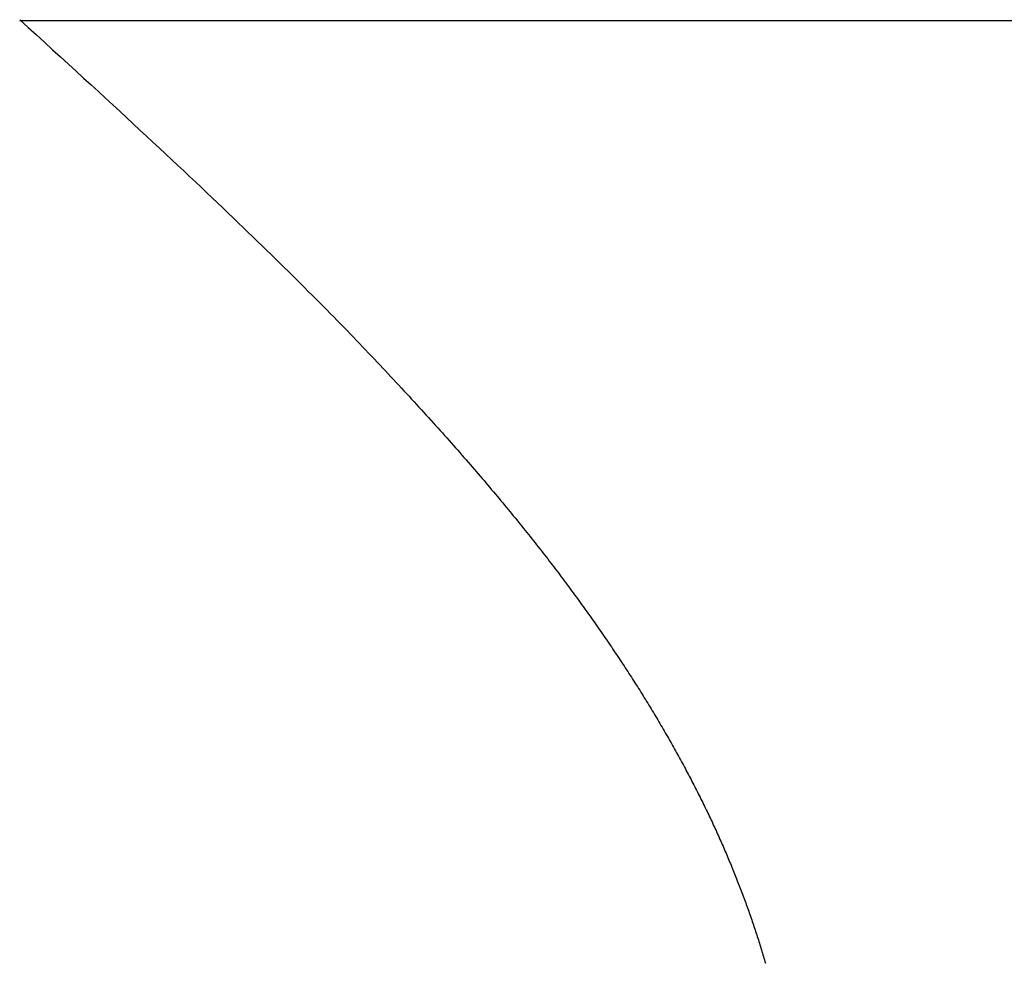
# Model space of a CAD drawing. Extents: x 0 to 60.4, y -1.2 to 81.5.
# Drawn here: x 48.1 to 48.1, y 20.3 to 20.3 of the extents above; entities that cross this region are included whole.
import ezdxf

# ---------------------------------------------------------------- set-up
doc = ezdxf.new("R2010")
doc.units = 0
doc.header["$MEASUREMENT"] = 0
doc.layers.get('0').update_dxf_attribs({"linetype": 'CONTINUOUS'})
doc.layers.add('OBJECT DETAIL', color=254, linetype='CONTINUOUS', lineweight=25)

# ---------------------------------------------------------------- blocks, each defined once
blk = doc.blocks.new('GLSTOP')
for p, q in [((-0.400353, 0.187084), (-0.400146, 0.186896)), ((-0.400353, 0.187084), (-0.400146, 0.186896)), ((-0.243337, 0.18706), (-0.400353, 0.18706)), ((-0.400146, 0.186896), (-0.399942, 0.186711)), ((-0.400146, 0.186896), (-0.399942, 0.186711)), ((-0.399942, 0.186711), (-0.399741, 0.186528)), ((-0.399942, 0.186711), (-0.399741, 0.186528)), ((-0.399741, 0.186528), (-0.399543, 0.186347)), ((-0.399741, 0.186528), (-0.399543, 0.186347)), ((-0.399543, 0.186347), (-0.399348, 0.186169)), ((-0.399543, 0.186347), (-0.399348, 0.186169)), ((-0.399348, 0.186169), (-0.399156, 0.185994)), ((-0.399348, 0.186169), (-0.399156, 0.185994)), ((-0.399156, 0.185994), (-0.398967, 0.185821)), ((-0.399156, 0.185994), (-0.398967, 0.185821)), ((-0.398967, 0.185821), (-0.398781, 0.18565)), ((-0.398967, 0.185821), (-0.398781, 0.18565)), ((-0.398781, 0.18565), (-0.398598, 0.185482)), ((-0.398781, 0.18565), (-0.398598, 0.185482)), ((-0.398598, 0.185482), (-0.398418, 0.185316)), ((-0.398598, 0.185482), (-0.398418, 0.185316)), ((-0.398418, 0.185316), (-0.39824, 0.185152)), ((-0.398418, 0.185316), (-0.39824, 0.185152)), ((-0.39824, 0.185152), (-0.398065, 0.184991)), ((-0.39824, 0.185152), (-0.398065, 0.184991)), ((-0.398065, 0.184991), (-0.397893, 0.184832)), ((-0.398065, 0.184991), (-0.397893, 0.184832)), ((-0.397893, 0.184832), (-0.397724, 0.184676)), ((-0.397893, 0.184832), (-0.397724, 0.184676)), ((-0.397724, 0.184676), (-0.397558, 0.184521)), ((-0.397724, 0.184676), (-0.397558, 0.184521)), ((-0.397558, 0.184521), (-0.397394, 0.184369)), ((-0.397558, 0.184521), (-0.397394, 0.184369)), ((-0.397394, 0.184369), (-0.397232, 0.184219)), ((-0.397394, 0.184369), (-0.397232, 0.184219)), ((-0.397232, 0.184219), (-0.397074, 0.184071)), ((-0.397232, 0.184219), (-0.397074, 0.184071)), ((-0.397074, 0.184071), (-0.396917, 0.183925)), ((-0.397074, 0.184071), (-0.396917, 0.183925)), ((-0.396917, 0.183925), (-0.396764, 0.183781)), ((-0.396917, 0.183925), (-0.396764, 0.183781)), ((-0.396764, 0.183781), (-0.396612, 0.18364)), ((-0.396764, 0.183781), (-0.396612, 0.18364)), ((-0.396612, 0.18364), (-0.396464, 0.1835)), ((-0.396612, 0.18364), (-0.396464, 0.1835)), ((-0.396464, 0.1835), (-0.396317, 0.183363)), ((-0.396464, 0.1835), (-0.396317, 0.183363)), ((-0.396317, 0.183363), (-0.396173, 0.183227)), ((-0.396317, 0.183363), (-0.396173, 0.183227)), ((-0.396173, 0.183227), (-0.396032, 0.183093)), ((-0.396173, 0.183227), (-0.396032, 0.183093)), ((-0.396032, 0.183093), (-0.395892, 0.182962)), ((-0.396032, 0.183093), (-0.395892, 0.182962)), ((-0.395892, 0.182962), (-0.395755, 0.182832)), ((-0.395892, 0.182962), (-0.395755, 0.182832)), ((-0.395755, 0.182832), (-0.395621, 0.182704)), ((-0.395755, 0.182832), (-0.395621, 0.182704)), ((-0.395621, 0.182704), (-0.395488, 0.182578)), ((-0.395621, 0.182704), (-0.395488, 0.182578)), ((-0.395488, 0.182578), (-0.395358, 0.182453)), ((-0.395488, 0.182578), (-0.395358, 0.182453)), ((-0.395358, 0.182453), (-0.39523, 0.182331)), ((-0.395358, 0.182453), (-0.39523, 0.182331)), ((-0.39523, 0.182331), (-0.395104, 0.18221)), ((-0.39523, 0.182331), (-0.395104, 0.18221)), ((-0.395104, 0.18221), (-0.39498, 0.182091)), ((-0.395104, 0.18221), (-0.39498, 0.182091)), ((-0.39498, 0.182091), (-0.394858, 0.181974)), ((-0.39498, 0.182091), (-0.394858, 0.181974)), ((-0.394858, 0.181974), (-0.394738, 0.181858)), ((-0.394858, 0.181974), (-0.394738, 0.181858)), ((-0.394738, 0.181858), (-0.39462, 0.181744)), ((-0.394738, 0.181858), (-0.39462, 0.181744)), ((-0.39462, 0.181744), (-0.394504, 0.181632)), ((-0.39462, 0.181744), (-0.394504, 0.181632)), ((-0.394504, 0.181632), (-0.39439, 0.181521)), ((-0.394504, 0.181632), (-0.39439, 0.181521)), ((-0.39439, 0.181521), (-0.394278, 0.181412)), ((-0.39439, 0.181521), (-0.394278, 0.181412)), ((-0.394278, 0.181412), (-0.394167, 0.181305)), ((-0.394278, 0.181412), (-0.394167, 0.181305)), ((-0.394167, 0.181305), (-0.394059, 0.181199)), ((-0.394167, 0.181305), (-0.394059, 0.181199)), ((-0.394059, 0.181199), (-0.393952, 0.181094)), ((-0.394059, 0.181199), (-0.393952, 0.181094)), ((-0.393952, 0.181094), (-0.393847, 0.180991)), ((-0.393952, 0.181094), (-0.393847, 0.180991)), ((-0.393847, 0.180991), (-0.393744, 0.180889)), ((-0.393847, 0.180991), (-0.393744, 0.180889)), ((-0.393744, 0.180889), (-0.393642, 0.180789)), ((-0.393744, 0.180889), (-0.393642, 0.180789)), ((-0.393642, 0.180789), (-0.393543, 0.18069)), ((-0.393642, 0.180789), (-0.393543, 0.18069)), ((-0.393543, 0.18069), (-0.393444, 0.180593)), ((-0.393543, 0.18069), (-0.393444, 0.180593)), ((-0.393444, 0.180593), (-0.393348, 0.180496)), ((-0.393444, 0.180593), (-0.393348, 0.180496)), ((-0.393348, 0.180496), (-0.393253, 0.180401)), ((-0.393348, 0.180496), (-0.393253, 0.180401)), ((-0.393253, 0.180401), (-0.393159, 0.180308)), ((-0.393253, 0.180401), (-0.393159, 0.180308)), ((-0.393159, 0.180308), (-0.393067, 0.180215)), ((-0.393159, 0.180308), (-0.393067, 0.180215)), ((-0.393067, 0.180215), (-0.392976, 0.180124)), ((-0.393067, 0.180215), (-0.392976, 0.180124)), ((-0.392976, 0.180124), (-0.392887, 0.180034)), ((-0.392976, 0.180124), (-0.392887, 0.180034)), ((-0.392887, 0.180034), (-0.392799, 0.179945)), ((-0.392887, 0.180034), (-0.392799, 0.179945)), ((-0.392799, 0.179945), (-0.392713, 0.179858)), ((-0.392799, 0.179945), (-0.392713, 0.179858)), ((-0.392713, 0.179858), (-0.392628, 0.179771)), ((-0.392713, 0.179858), (-0.392628, 0.179771)), ((-0.392628, 0.179771), (-0.392544, 0.179686)), ((-0.392628, 0.179771), (-0.392544, 0.179686)), ((-0.392544, 0.179686), (-0.392462, 0.179601)), ((-0.392544, 0.179686), (-0.392462, 0.179601)), ((-0.392462, 0.179601), (-0.39238, 0.179518)), ((-0.392462, 0.179601), (-0.39238, 0.179518)), ((-0.39238, 0.179518), (-0.3923, 0.179435)), ((-0.39238, 0.179518), (-0.3923, 0.179435)), ((-0.3923, 0.179435), (-0.392221, 0.179354)), ((-0.3923, 0.179435), (-0.392221, 0.179354)), ((-0.392221, 0.179354), (-0.392143, 0.179273)), ((-0.392221, 0.179354), (-0.392143, 0.179273)), ((-0.392143, 0.179273), (-0.392067, 0.179194)), ((-0.392143, 0.179273), (-0.392067, 0.179194)), ((-0.392067, 0.179194), (-0.391991, 0.179115)), ((-0.392067, 0.179194), (-0.391991, 0.179115)), ((-0.391991, 0.179115), (-0.391916, 0.179037)), ((-0.391991, 0.179115), (-0.391916, 0.179037)), ((-0.391916, 0.179037), (-0.391843, 0.17896)), ((-0.391916, 0.179037), (-0.391843, 0.17896)), ((-0.391843, 0.17896), (-0.39177, 0.178884)), ((-0.391843, 0.17896), (-0.39177, 0.178884)), ((-0.39177, 0.178884), (-0.391699, 0.178809)), ((-0.39177, 0.178884), (-0.391699, 0.178809)), ((-0.391699, 0.178809), (-0.391628, 0.178734)), ((-0.391699, 0.178809), (-0.391628, 0.178734)), ((-0.391628, 0.178734), (-0.391558, 0.17866)), ((-0.391628, 0.178734), (-0.391558, 0.17866)), ((-0.391558, 0.17866), (-0.391489, 0.178587)), ((-0.391558, 0.17866), (-0.391489, 0.178587)), ((-0.391489, 0.178587), (-0.39142, 0.178514)), ((-0.391489, 0.178587), (-0.39142, 0.178514)), ((-0.39142, 0.178514), (-0.391353, 0.178442)), ((-0.39142, 0.178514), (-0.391353, 0.178442)), ((-0.391353, 0.178442), (-0.391286, 0.178371)), ((-0.391353, 0.178442), (-0.391286, 0.178371)), ((-0.391286, 0.178371), (-0.39122, 0.1783)), ((-0.391286, 0.178371), (-0.39122, 0.1783)), ((-0.39122, 0.1783), (-0.391155, 0.17823)), ((-0.39122, 0.1783), (-0.391155, 0.17823)), ((-0.391155, 0.17823), (-0.39109, 0.17816)), ((-0.391155, 0.17823), (-0.39109, 0.17816)), ((-0.39109, 0.17816), (-0.391026, 0.178091)), ((-0.39109, 0.17816), (-0.391026, 0.178091)), ((-0.391026, 0.178091), (-0.390962, 0.178022)), ((-0.391026, 0.178091), (-0.390962, 0.178022)), ((-0.390962, 0.178022), (-0.390899, 0.177954)), ((-0.390962, 0.178022), (-0.390899, 0.177954)), ((-0.390899, 0.177954), (-0.390836, 0.177886)), ((-0.390899, 0.177954), (-0.390836, 0.177886)), ((-0.390836, 0.177886), (-0.390774, 0.177819)), ((-0.390836, 0.177886), (-0.390774, 0.177819)), ((-0.390774, 0.177819), (-0.390713, 0.177752)), ((-0.390774, 0.177819), (-0.390713, 0.177752)), ((-0.390713, 0.177752), (-0.390652, 0.177685)), ((-0.390713, 0.177752), (-0.390652, 0.177685)), ((-0.390652, 0.177685), (-0.390591, 0.177619)), ((-0.390652, 0.177685), (-0.390591, 0.177619)), ((-0.390591, 0.177619), (-0.390531, 0.177553)), ((-0.390591, 0.177619), (-0.390531, 0.177553)), ((-0.390531, 0.177553), (-0.390471, 0.177488)), ((-0.390531, 0.177553), (-0.390471, 0.177488)), ((-0.390471, 0.177488), (-0.390412, 0.177423)), ((-0.390471, 0.177488), (-0.390412, 0.177423)), ((-0.390412, 0.177423), (-0.390353, 0.177359)), ((-0.390412, 0.177423), (-0.390353, 0.177359)), ((-0.390353, 0.177359), (-0.390295, 0.177294)), ((-0.390353, 0.177359), (-0.390295, 0.177294)), ((-0.390295, 0.177294), (-0.390237, 0.17723)), ((-0.390295, 0.177294), (-0.390237, 0.17723)), ((-0.390237, 0.17723), (-0.39018, 0.177167)), ((-0.390237, 0.17723), (-0.39018, 0.177167)), ((-0.39018, 0.177167), (-0.390123, 0.177104)), ((-0.39018, 0.177167), (-0.390123, 0.177104)), ((-0.390123, 0.177104), (-0.390067, 0.177041)), ((-0.390123, 0.177104), (-0.390067, 0.177041)), ((-0.390067, 0.177041), (-0.390011, 0.176979)), ((-0.390067, 0.177041), (-0.390011, 0.176979)), ((-0.390011, 0.176979), (-0.389955, 0.176917)), ((-0.390011, 0.176979), (-0.389955, 0.176917)), ((-0.389955, 0.176917), (-0.3899, 0.176855)), ((-0.389955, 0.176917), (-0.3899, 0.176855)), ((-0.3899, 0.176855), (-0.389846, 0.176794)), ((-0.3899, 0.176855), (-0.389846, 0.176794)), ((-0.389846, 0.176794), (-0.389791, 0.176733)), ((-0.389846, 0.176794), (-0.389791, 0.176733)), ((-0.389791, 0.176733), (-0.389737, 0.176672)), ((-0.389791, 0.176733), (-0.389737, 0.176672)), ((-0.389737, 0.176672), (-0.389684, 0.176612)), ((-0.389737, 0.176672), (-0.389684, 0.176612)), ((-0.389684, 0.176612), (-0.389631, 0.176552)), ((-0.389684, 0.176612), (-0.389631, 0.176552)), ((-0.389631, 0.176552), (-0.389578, 0.176492)), ((-0.389631, 0.176552), (-0.389578, 0.176492)), ((-0.389578, 0.176492), (-0.389526, 0.176433)), ((-0.389578, 0.176492), (-0.389526, 0.176433)), ((-0.389526, 0.176433), (-0.389474, 0.176374)), ((-0.389526, 0.176433), (-0.389474, 0.176374)), ((-0.389474, 0.176374), (-0.389423, 0.176315)), ((-0.389474, 0.176374), (-0.389423, 0.176315)), ((-0.389423, 0.176315), (-0.389372, 0.176257)), ((-0.389423, 0.176315), (-0.389372, 0.176257)), ((-0.389372, 0.176257), (-0.389321, 0.176198)), ((-0.389372, 0.176257), (-0.389321, 0.176198)), ((-0.389321, 0.176198), (-0.389271, 0.176141)), ((-0.389321, 0.176198), (-0.389271, 0.176141)), ((-0.389271, 0.176141), (-0.389221, 0.176083)), ((-0.389271, 0.176141), (-0.389221, 0.176083)), ((-0.389221, 0.176083), (-0.389172, 0.176026)), ((-0.389221, 0.176083), (-0.389172, 0.176026)), ((-0.389172, 0.176026), (-0.389122, 0.175969)), ((-0.389172, 0.176026), (-0.389122, 0.175969)), ((-0.389122, 0.175969), (-0.389074, 0.175912)), ((-0.389122, 0.175969), (-0.389074, 0.175912)), ((-0.389074, 0.175912), (-0.389025, 0.175856)), ((-0.389074, 0.175912), (-0.389025, 0.175856)), ((-0.389025, 0.175856), (-0.388977, 0.175799)), ((-0.389025, 0.175856), (-0.388977, 0.175799)), ((-0.388977, 0.175799), (-0.388929, 0.175744)), ((-0.388977, 0.175799), (-0.388929, 0.175744)), ((-0.388929, 0.175744), (-0.388882, 0.175688)), ((-0.388929, 0.175744), (-0.388882, 0.175688)), ((-0.388882, 0.175688), (-0.388835, 0.175632)), ((-0.388882, 0.175688), (-0.388835, 0.175632)), ((-0.388835, 0.175632), (-0.388788, 0.175577)), ((-0.388835, 0.175632), (-0.388788, 0.175577)), ((-0.388788, 0.175577), (-0.388742, 0.175522)), ((-0.388788, 0.175577), (-0.388742, 0.175522)), ((-0.388742, 0.175522), (-0.388696, 0.175468)), ((-0.388742, 0.175522), (-0.388696, 0.175468)), ((-0.388696, 0.175468), (-0.38865, 0.175413)), ((-0.388696, 0.175468), (-0.38865, 0.175413)), ((-0.38865, 0.175413), (-0.388604, 0.175359)), ((-0.38865, 0.175413), (-0.388604, 0.175359)), ((-0.388604, 0.175359), (-0.388559, 0.175305)), ((-0.388604, 0.175359), (-0.388559, 0.175305)), ((-0.388559, 0.175305), (-0.388514, 0.175251)), ((-0.388559, 0.175305), (-0.388514, 0.175251)), ((-0.388514, 0.175251), (-0.38847, 0.175198)), ((-0.388514, 0.175251), (-0.38847, 0.175198)), ((-0.38847, 0.175198), (-0.388426, 0.175144)), ((-0.38847, 0.175198), (-0.388426, 0.175144)), ((-0.388426, 0.175144), (-0.388382, 0.175091)), ((-0.388426, 0.175144), (-0.388382, 0.175091)), ((-0.388382, 0.175091), (-0.388338, 0.175038)), ((-0.388382, 0.175091), (-0.388338, 0.175038)), ((-0.388338, 0.175038), (-0.388295, 0.174986)), ((-0.388338, 0.175038), (-0.388295, 0.174986)), ((-0.388295, 0.174986), (-0.388251, 0.174933)), ((-0.388295, 0.174986), (-0.388251, 0.174933)), ((-0.388251, 0.174933), (-0.388209, 0.174881)), ((-0.388251, 0.174933), (-0.388209, 0.174881)), ((-0.388209, 0.174881), (-0.388166, 0.174829)), ((-0.388209, 0.174881), (-0.388166, 0.174829)), ((-0.388166, 0.174829), (-0.388124, 0.174777)), ((-0.388166, 0.174829), (-0.388124, 0.174777)), ((-0.388124, 0.174777), (-0.388082, 0.174725)), ((-0.388124, 0.174777), (-0.388082, 0.174725)), ((-0.388082, 0.174725), (-0.38804, 0.174673)), ((-0.388082, 0.174725), (-0.38804, 0.174673)), ((-0.38804, 0.174673), (-0.387998, 0.174622)), ((-0.38804, 0.174673), (-0.387998, 0.174622)), ((-0.387998, 0.174622), (-0.387957, 0.17457)), ((-0.387998, 0.174622), (-0.387957, 0.17457)), ((-0.387957, 0.17457), (-0.387916, 0.174519)), ((-0.387957, 0.17457), (-0.387916, 0.174519)), ((-0.387916, 0.174519), (-0.387875, 0.174468)), ((-0.387916, 0.174519), (-0.387875, 0.174468)), ((-0.387875, 0.174468), (-0.387835, 0.174417)), ((-0.387875, 0.174468), (-0.387835, 0.174417)), ((-0.387835, 0.174417), (-0.387794, 0.174367)), ((-0.387835, 0.174417), (-0.387794, 0.174367)), ((-0.387794, 0.174367), (-0.387754, 0.174316)), ((-0.387794, 0.174367), (-0.387754, 0.174316)), ((-0.387754, 0.174316), (-0.387714, 0.174265)), ((-0.387754, 0.174316), (-0.387714, 0.174265)), ((-0.387714, 0.174265), (-0.387674, 0.174215)), ((-0.387714, 0.174265), (-0.387674, 0.174215)), ((-0.387674, 0.174215), (-0.387635, 0.174165)), ((-0.387674, 0.174215), (-0.387635, 0.174165)), ((-0.387635, 0.174165), (-0.387596, 0.174115)), ((-0.387635, 0.174165), (-0.387596, 0.174115)), ((-0.387596, 0.174115), (-0.387557, 0.174065)), ((-0.387596, 0.174115), (-0.387557, 0.174065)), ((-0.387557, 0.174065), (-0.387518, 0.174015)), ((-0.387557, 0.174065), (-0.387518, 0.174015)), ((-0.387518, 0.174015), (-0.387479, 0.173965)), ((-0.387518, 0.174015), (-0.387479, 0.173965)), ((-0.387479, 0.173965), (-0.38744, 0.173916)), ((-0.387479, 0.173965), (-0.38744, 0.173916)), ((-0.38744, 0.173916), (-0.387402, 0.173866)), ((-0.38744, 0.173916), (-0.387402, 0.173866)), ((-0.387402, 0.173866), (-0.387364, 0.173817)), ((-0.387402, 0.173866), (-0.387364, 0.173817)), ((-0.387364, 0.173817), (-0.387326, 0.173767)), ((-0.387364, 0.173817), (-0.387326, 0.173767)), ((-0.387326, 0.173767), (-0.387288, 0.173718)), ((-0.387326, 0.173767), (-0.387288, 0.173718)), ((-0.387288, 0.173718), (-0.387251, 0.173669)), ((-0.387288, 0.173718), (-0.387251, 0.173669)), ((-0.387251, 0.173669), (-0.387213, 0.17362)), ((-0.387251, 0.173669), (-0.387213, 0.17362)), ((-0.387213, 0.17362), (-0.387176, 0.173571)), ((-0.387213, 0.17362), (-0.387176, 0.173571)), ((-0.387176, 0.173571), (-0.387139, 0.173522)), ((-0.387176, 0.173571), (-0.387139, 0.173522)), ((-0.387139, 0.173522), (-0.387101, 0.173473)), ((-0.387139, 0.173522), (-0.387101, 0.173473)), ((-0.387101, 0.173473), (-0.387065, 0.173424)), ((-0.387101, 0.173473), (-0.387065, 0.173424)), ((-0.387065, 0.173424), (-0.387028, 0.173375)), ((-0.387065, 0.173424), (-0.387028, 0.173375)), ((-0.387028, 0.173375), (-0.386991, 0.173326)), ((-0.387028, 0.173375), (-0.386991, 0.173326)), ((-0.386991, 0.173326), (-0.386955, 0.173277)), ((-0.386991, 0.173326), (-0.386955, 0.173277)), ((-0.386955, 0.173277), (-0.386918, 0.173229)), ((-0.386955, 0.173277), (-0.386918, 0.173229)), ((-0.386918, 0.173229), (-0.386882, 0.17318)), ((-0.386918, 0.173229), (-0.386882, 0.17318)), ((-0.386882, 0.17318), (-0.386846, 0.173132)), ((-0.386882, 0.17318), (-0.386846, 0.173132)), ((-0.386846, 0.173132), (-0.38681, 0.173083)), ((-0.386846, 0.173132), (-0.38681, 0.173083)), ((-0.38681, 0.173083), (-0.386774, 0.173035)), ((-0.38681, 0.173083), (-0.386774, 0.173035)), ((-0.386774, 0.173035), (-0.386739, 0.172986)), ((-0.386774, 0.173035), (-0.386739, 0.172986)), ((-0.386739, 0.172986), (-0.386703, 0.172938)), ((-0.386739, 0.172986), (-0.386703, 0.172938)), ((-0.386703, 0.172938), (-0.386668, 0.17289)), ((-0.386703, 0.172938), (-0.386668, 0.17289)), ((-0.386668, 0.17289), (-0.386633, 0.172841)), ((-0.386668, 0.17289), (-0.386633, 0.172841)), ((-0.386633, 0.172841), (-0.386598, 0.172793)), ((-0.386633, 0.172841), (-0.386598, 0.172793)), ((-0.386598, 0.172793), (-0.386563, 0.172745)), ((-0.386598, 0.172793), (-0.386563, 0.172745)), ((-0.386563, 0.172745), (-0.386528, 0.172697)), ((-0.386563, 0.172745), (-0.386528, 0.172697)), ((-0.386528, 0.172697), (-0.386493, 0.172649)), ((-0.386528, 0.172697), (-0.386493, 0.172649)), ((-0.386493, 0.172649), (-0.386459, 0.172601)), ((-0.386493, 0.172649), (-0.386459, 0.172601)), ((-0.386459, 0.172601), (-0.386424, 0.172553)), ((-0.386459, 0.172601), (-0.386424, 0.172553)), ((-0.386424, 0.172553), (-0.38639, 0.172505)), ((-0.386424, 0.172553), (-0.38639, 0.172505)), ((-0.38639, 0.172505), (-0.386356, 0.172457)), ((-0.38639, 0.172505), (-0.386356, 0.172457)), ((-0.386356, 0.172457), (-0.386322, 0.17241)), ((-0.386356, 0.172457), (-0.386322, 0.17241)), ((-0.386322, 0.17241), (-0.386288, 0.172362)), ((-0.386322, 0.17241), (-0.386288, 0.172362)), ((-0.386288, 0.172362), (-0.386254, 0.172314)), ((-0.386288, 0.172362), (-0.386254, 0.172314)), ((-0.386254, 0.172314), (-0.386221, 0.172267)), ((-0.386254, 0.172314), (-0.386221, 0.172267)), ((-0.386221, 0.172267), (-0.386187, 0.172219)), ((-0.386221, 0.172267), (-0.386187, 0.172219)), ((-0.386187, 0.172219), (-0.386154, 0.172172)), ((-0.386187, 0.172219), (-0.386154, 0.172172)), ((-0.386154, 0.172172), (-0.386121, 0.172124)), ((-0.386154, 0.172172), (-0.386121, 0.172124)), ((-0.386121, 0.172124), (-0.386088, 0.172077)), ((-0.386121, 0.172124), (-0.386088, 0.172077)), ((-0.386088, 0.172077), (-0.386055, 0.172029)), ((-0.386088, 0.172077), (-0.386055, 0.172029)), ((-0.386055, 0.172029), (-0.386022, 0.171982)), ((-0.386055, 0.172029), (-0.386022, 0.171982)), ((-0.386022, 0.171982), (-0.385989, 0.171935)), ((-0.386022, 0.171982), (-0.385989, 0.171935)), ((-0.385989, 0.171935), (-0.385957, 0.171888)), ((-0.385989, 0.171935), (-0.385957, 0.171888)), ((-0.385957, 0.171888), (-0.385925, 0.171841)), ((-0.385957, 0.171888), (-0.385925, 0.171841)), ((-0.385925, 0.171841), (-0.385892, 0.171793)), ((-0.385925, 0.171841), (-0.385892, 0.171793)), ((-0.385892, 0.171793), (-0.38586, 0.171746)), ((-0.385892, 0.171793), (-0.38586, 0.171746)), ((-0.38586, 0.171746), (-0.385828, 0.171699)), ((-0.38586, 0.171746), (-0.385828, 0.171699)), ((-0.385828, 0.171699), (-0.385796, 0.171652)), ((-0.385828, 0.171699), (-0.385796, 0.171652)), ((-0.385796, 0.171652), (-0.385765, 0.171606)), ((-0.385796, 0.171652), (-0.385765, 0.171606)), ((-0.385765, 0.171606), (-0.385733, 0.171559)), ((-0.385765, 0.171606), (-0.385733, 0.171559)), ((-0.385733, 0.171559), (-0.385702, 0.171512)), ((-0.385733, 0.171559), (-0.385702, 0.171512)), ((-0.385702, 0.171512), (-0.38567, 0.171465)), ((-0.385702, 0.171512), (-0.38567, 0.171465)), ((-0.38567, 0.171465), (-0.385639, 0.171418)), ((-0.38567, 0.171465), (-0.385639, 0.171418)), ((-0.385639, 0.171418), (-0.385608, 0.171372)), ((-0.385639, 0.171418), (-0.385608, 0.171372)), ((-0.385608, 0.171372), (-0.385577, 0.171325)), ((-0.385608, 0.171372), (-0.385577, 0.171325)), ((-0.385577, 0.171325), (-0.385546, 0.171279)), ((-0.385577, 0.171325), (-0.385546, 0.171279)), ((-0.385546, 0.171279), (-0.385516, 0.171232)), ((-0.385546, 0.171279), (-0.385516, 0.171232)), ((-0.385516, 0.171232), (-0.385485, 0.171186)), ((-0.385516, 0.171232), (-0.385485, 0.171186)), ((-0.385485, 0.171186), (-0.385455, 0.171139)), ((-0.385485, 0.171186), (-0.385455, 0.171139)), ((-0.385455, 0.171139), (-0.385425, 0.171093)), ((-0.385455, 0.171139), (-0.385425, 0.171093)), ((-0.385425, 0.171093), (-0.385394, 0.171046)), ((-0.385425, 0.171093), (-0.385394, 0.171046)), ((-0.385394, 0.171046), (-0.385364, 0.171)), ((-0.385394, 0.171046), (-0.385364, 0.171)), ((-0.385364, 0.171), (-0.385335, 0.170954)), ((-0.385364, 0.171), (-0.385335, 0.170954)), ((-0.385335, 0.170954), (-0.385305, 0.170908)), ((-0.385335, 0.170954), (-0.385305, 0.170908)), ((-0.385305, 0.170908), (-0.385275, 0.170862)), ((-0.385305, 0.170908), (-0.385275, 0.170862)), ((-0.385275, 0.170862), (-0.385246, 0.170815)), ((-0.385275, 0.170862), (-0.385246, 0.170815)), ((-0.385246, 0.170815), (-0.385216, 0.170769)), ((-0.385246, 0.170815), (-0.385216, 0.170769)), ((-0.385216, 0.170769), (-0.385187, 0.170723)), ((-0.385216, 0.170769), (-0.385187, 0.170723)), ((-0.385187, 0.170723), (-0.385158, 0.170677)), ((-0.385187, 0.170723), (-0.385158, 0.170677)), ((-0.385158, 0.170677), (-0.385129, 0.170631)), ((-0.385158, 0.170677), (-0.385129, 0.170631)), ((-0.385129, 0.170631), (-0.3851, 0.170586)), ((-0.385129, 0.170631), (-0.3851, 0.170586)), ((-0.3851, 0.170586), (-0.385071, 0.17054)), ((-0.3851, 0.170586), (-0.385071, 0.17054)), ((-0.385071, 0.17054), (-0.385043, 0.170494)), ((-0.385071, 0.17054), (-0.385043, 0.170494)), ((-0.385043, 0.170494), (-0.385014, 0.170448)), ((-0.385043, 0.170494), (-0.385014, 0.170448)), ((-0.385014, 0.170448), (-0.384986, 0.170403)), ((-0.385014, 0.170448), (-0.384986, 0.170403)), ((-0.384986, 0.170403), (-0.384958, 0.170357)), ((-0.384986, 0.170403), (-0.384958, 0.170357)), ((-0.384958, 0.170357), (-0.38493, 0.170311)), ((-0.384958, 0.170357), (-0.38493, 0.170311)), ((-0.38493, 0.170311), (-0.384902, 0.170266)), ((-0.38493, 0.170311), (-0.384902, 0.170266)), ((-0.384902, 0.170266), (-0.384874, 0.17022)), ((-0.384902, 0.170266), (-0.384874, 0.17022)), ((-0.384874, 0.17022), (-0.384846, 0.170175)), ((-0.384874, 0.17022), (-0.384846, 0.170175)), ((-0.384846, 0.170175), (-0.384818, 0.170129)), ((-0.384846, 0.170175), (-0.384818, 0.170129)), ((-0.384818, 0.170129), (-0.384791, 0.170084)), ((-0.384818, 0.170129), (-0.384791, 0.170084)), ((-0.384791, 0.170084), (-0.384764, 0.170039)), ((-0.384791, 0.170084), (-0.384764, 0.170039)), ((-0.384764, 0.170039), (-0.384736, 0.169993)), ((-0.384764, 0.170039), (-0.384736, 0.169993)), ((-0.384736, 0.169993), (-0.384709, 0.169948)), ((-0.384736, 0.169993), (-0.384709, 0.169948)), ((-0.384709, 0.169948), (-0.384682, 0.169903)), ((-0.384709, 0.169948), (-0.384682, 0.169903)), ((-0.384682, 0.169903), (-0.384655, 0.169858)), ((-0.384682, 0.169903), (-0.384655, 0.169858)), ((-0.384655, 0.169858), (-0.384629, 0.169812)), ((-0.384655, 0.169858), (-0.384629, 0.169812)), ((-0.384629, 0.169812), (-0.384602, 0.169767)), ((-0.384629, 0.169812), (-0.384602, 0.169767)), ((-0.384602, 0.169767), (-0.384576, 0.169722)), ((-0.384602, 0.169767), (-0.384576, 0.169722)), ((-0.384576, 0.169722), (-0.384549, 0.169677)), ((-0.384576, 0.169722), (-0.384549, 0.169677)), ((-0.384549, 0.169677), (-0.384523, 0.169632)), ((-0.384549, 0.169677), (-0.384523, 0.169632)), ((-0.384523, 0.169632), (-0.384497, 0.169587)), ((-0.384523, 0.169632), (-0.384497, 0.169587)), ((-0.384497, 0.169587), (-0.384471, 0.169543)), ((-0.384497, 0.169587), (-0.384471, 0.169543)), ((-0.384471, 0.169543), (-0.384445, 0.169498)), ((-0.384471, 0.169543), (-0.384445, 0.169498)), ((-0.384445, 0.169498), (-0.384419, 0.169453)), ((-0.384445, 0.169498), (-0.384419, 0.169453)), ((-0.384419, 0.169453), (-0.384394, 0.169408)), ((-0.384419, 0.169453), (-0.384394, 0.169408)), ((-0.384394, 0.169408), (-0.384368, 0.169363)), ((-0.384394, 0.169408), (-0.384368, 0.169363)), ((-0.384368, 0.169363), (-0.384343, 0.169319)), ((-0.384368, 0.169363), (-0.384343, 0.169319)), ((-0.384343, 0.169319), (-0.384318, 0.169274)), ((-0.384343, 0.169319), (-0.384318, 0.169274)), ((-0.384318, 0.169274), (-0.384292, 0.169229)), ((-0.384318, 0.169274), (-0.384292, 0.169229)), ((-0.384292, 0.169229), (-0.384267, 0.169185)), ((-0.384292, 0.169229), (-0.384267, 0.169185)), ((-0.384267, 0.169185), (-0.384242, 0.16914)), ((-0.384267, 0.169185), (-0.384242, 0.16914)), ((-0.384242, 0.16914), (-0.384218, 0.169096)), ((-0.384242, 0.16914), (-0.384218, 0.169096)), ((-0.384218, 0.169096), (-0.384193, 0.169051)), ((-0.384218, 0.169096), (-0.384193, 0.169051)), ((-0.384193, 0.169051), (-0.384168, 0.169007)), ((-0.384193, 0.169051), (-0.384168, 0.169007)), ((-0.384168, 0.169007), (-0.384144, 0.168963)), ((-0.384168, 0.169007), (-0.384144, 0.168963)), ((-0.384144, 0.168963), (-0.38412, 0.168918)), ((-0.384144, 0.168963), (-0.38412, 0.168918)), ((-0.38412, 0.168918), (-0.384095, 0.168874)), ((-0.38412, 0.168918), (-0.384095, 0.168874)), ((-0.384095, 0.168874), (-0.384071, 0.16883)), ((-0.384095, 0.168874), (-0.384071, 0.16883)), ((-0.384071, 0.16883), (-0.384047, 0.168786)), ((-0.384071, 0.16883), (-0.384047, 0.168786)), ((-0.384047, 0.168786), (-0.384024, 0.168741)), ((-0.384047, 0.168786), (-0.384024, 0.168741)), ((-0.384024, 0.168741), (-0.384, 0.168697)), ((-0.384024, 0.168741), (-0.384, 0.168697)), ((-0.384, 0.168697), (-0.383976, 0.168653)), ((-0.384, 0.168697), (-0.383976, 0.168653)), ((-0.383976, 0.168653), (-0.383953, 0.168609)), ((-0.383976, 0.168653), (-0.383953, 0.168609)), ((-0.383953, 0.168609), (-0.383929, 0.168565)), ((-0.383953, 0.168609), (-0.383929, 0.168565)), ((-0.383929, 0.168565), (-0.383906, 0.168521)), ((-0.383929, 0.168565), (-0.383906, 0.168521)), ((-0.383906, 0.168521), (-0.383883, 0.168477)), ((-0.383906, 0.168521), (-0.383883, 0.168477)), ((-0.383883, 0.168477), (-0.38386, 0.168433)), ((-0.383883, 0.168477), (-0.38386, 0.168433)), ((-0.38386, 0.168433), (-0.383837, 0.168389)), ((-0.38386, 0.168433), (-0.383837, 0.168389)), ((-0.383837, 0.168389), (-0.383814, 0.168346)), ((-0.383837, 0.168389), (-0.383814, 0.168346)), ((-0.383814, 0.168346), (-0.383792, 0.168302)), ((-0.383814, 0.168346), (-0.383792, 0.168302)), ((-0.383792, 0.168302), (-0.383769, 0.168258)), ((-0.383792, 0.168302), (-0.383769, 0.168258)), ((-0.383769, 0.168258), (-0.383747, 0.168214)), ((-0.383769, 0.168258), (-0.383747, 0.168214)), ((-0.383747, 0.168214), (-0.383724, 0.168171)), ((-0.383747, 0.168214), (-0.383724, 0.168171)), ((-0.383724, 0.168171), (-0.383702, 0.168127)), ((-0.383724, 0.168171), (-0.383702, 0.168127)), ((-0.383702, 0.168127), (-0.38368, 0.168083)), ((-0.383702, 0.168127), (-0.38368, 0.168083)), ((-0.38368, 0.168083), (-0.383658, 0.16804)), ((-0.38368, 0.168083), (-0.383658, 0.16804)), ((-0.383658, 0.16804), (-0.383636, 0.167996)), ((-0.383658, 0.16804), (-0.383636, 0.167996)), ((-0.383636, 0.167996), (-0.383614, 0.167953)), ((-0.383636, 0.167996), (-0.383614, 0.167953)), ((-0.383614, 0.167953), (-0.383593, 0.167909)), ((-0.383614, 0.167953), (-0.383593, 0.167909)), ((-0.383593, 0.167909), (-0.383571, 0.167866)), ((-0.383593, 0.167909), (-0.383571, 0.167866)), ((-0.383571, 0.167866), (-0.38355, 0.167822)), ((-0.383571, 0.167866), (-0.38355, 0.167822)), ((-0.38355, 0.167822), (-0.383528, 0.167779)), ((-0.38355, 0.167822), (-0.383528, 0.167779)), ((-0.383528, 0.167779), (-0.383507, 0.167736)), ((-0.383528, 0.167779), (-0.383507, 0.167736)), ((-0.383507, 0.167736), (-0.383486, 0.167692)), ((-0.383507, 0.167736), (-0.383486, 0.167692)), ((-0.383486, 0.167692), (-0.383465, 0.167649)), ((-0.383486, 0.167692), (-0.383465, 0.167649)), ((-0.383465, 0.167649), (-0.383444, 0.167606)), ((-0.383465, 0.167649), (-0.383444, 0.167606)), ((-0.383444, 0.167606), (-0.383423, 0.167563)), ((-0.383444, 0.167606), (-0.383423, 0.167563)), ((-0.383423, 0.167563), (-0.383403, 0.16752)), ((-0.383423, 0.167563), (-0.383403, 0.16752)), ((-0.383403, 0.16752), (-0.383382, 0.167476)), ((-0.383403, 0.16752), (-0.383382, 0.167476)), ((-0.383382, 0.167476), (-0.383362, 0.167433)), ((-0.383382, 0.167476), (-0.383362, 0.167433)), ((-0.383362, 0.167433), (-0.383342, 0.16739)), ((-0.383362, 0.167433), (-0.383342, 0.16739)), ((-0.383342, 0.16739), (-0.383321, 0.167347)), ((-0.383342, 0.16739), (-0.383321, 0.167347)), ((-0.383321, 0.167347), (-0.383301, 0.167304)), ((-0.383321, 0.167347), (-0.383301, 0.167304)), ((-0.383301, 0.167304), (-0.383281, 0.167261)), ((-0.383301, 0.167304), (-0.383281, 0.167261)), ((-0.383281, 0.167261), (-0.383261, 0.167218)), ((-0.383281, 0.167261), (-0.383261, 0.167218)), ((-0.383261, 0.167218), (-0.383242, 0.167175)), ((-0.383261, 0.167218), (-0.383242, 0.167175)), ((-0.383242, 0.167175), (-0.383222, 0.167133)), ((-0.383242, 0.167175), (-0.383222, 0.167133)), ((-0.383222, 0.167133), (-0.383202, 0.16709)), ((-0.383222, 0.167133), (-0.383202, 0.16709)), ((-0.383202, 0.16709), (-0.383183, 0.167047)), ((-0.383202, 0.16709), (-0.383183, 0.167047)), ((-0.383183, 0.167047), (-0.383164, 0.167004)), ((-0.383183, 0.167047), (-0.383164, 0.167004)), ((-0.383164, 0.167004), (-0.383144, 0.166961)), ((-0.383164, 0.167004), (-0.383144, 0.166961)), ((-0.383144, 0.166961), (-0.383125, 0.166919)), ((-0.383144, 0.166961), (-0.383125, 0.166919)), ((-0.383125, 0.166919), (-0.383106, 0.166876)), ((-0.383125, 0.166919), (-0.383106, 0.166876)), ((-0.383106, 0.166876), (-0.383087, 0.166833)), ((-0.383106, 0.166876), (-0.383087, 0.166833)), ((-0.383087, 0.166833), (-0.383069, 0.166791)), ((-0.383087, 0.166833), (-0.383069, 0.166791)), ((-0.383069, 0.166791), (-0.38305, 0.166748)), ((-0.383069, 0.166791), (-0.38305, 0.166748)), ((-0.38305, 0.166748), (-0.383031, 0.166705)), ((-0.38305, 0.166748), (-0.383031, 0.166705)), ((-0.383031, 0.166705), (-0.383013, 0.166663)), ((-0.383031, 0.166705), (-0.383013, 0.166663)), ((-0.383013, 0.166663), (-0.382995, 0.16662)), ((-0.383013, 0.166663), (-0.382995, 0.16662)), ((-0.382995, 0.16662), (-0.382976, 0.166578)), ((-0.382995, 0.16662), (-0.382976, 0.166578)), ((-0.382976, 0.166578), (-0.382958, 0.166536)), ((-0.382976, 0.166578), (-0.382958, 0.166536)), ((-0.382958, 0.166536), (-0.38294, 0.166493)), ((-0.382958, 0.166536), (-0.38294, 0.166493)), ((-0.38294, 0.166493), (-0.382922, 0.166451)), ((-0.38294, 0.166493), (-0.382922, 0.166451)), ((-0.382922, 0.166451), (-0.382904, 0.166408)), ((-0.382922, 0.166451), (-0.382904, 0.166408)), ((-0.382904, 0.166408), (-0.382887, 0.166366)), ((-0.382904, 0.166408), (-0.382887, 0.166366)), ((-0.382887, 0.166366), (-0.382869, 0.166324)), ((-0.382887, 0.166366), (-0.382869, 0.166324)), ((-0.382869, 0.166324), (-0.382852, 0.166281)), ((-0.382869, 0.166324), (-0.382852, 0.166281)), ((-0.382852, 0.166281), (-0.382834, 0.166239)), ((-0.382852, 0.166281), (-0.382834, 0.166239)), ((-0.382834, 0.166239), (-0.382817, 0.166197)), ((-0.382834, 0.166239), (-0.382817, 0.166197)), ((-0.382817, 0.166197), (-0.3828, 0.166155)), ((-0.382817, 0.166197), (-0.3828, 0.166155)), ((-0.3828, 0.166155), (-0.382783, 0.166113)), ((-0.3828, 0.166155), (-0.382783, 0.166113)), ((-0.382783, 0.166113), (-0.382766, 0.166071)), ((-0.382783, 0.166113), (-0.382766, 0.166071)), ((-0.382766, 0.166071), (-0.382749, 0.166028)), ((-0.382766, 0.166071), (-0.382749, 0.166028)), ((-0.382749, 0.166028), (-0.382732, 0.165986)), ((-0.382749, 0.166028), (-0.382732, 0.165986)), ((-0.382732, 0.165986), (-0.382715, 0.165944)), ((-0.382732, 0.165986), (-0.382715, 0.165944)), ((-0.382715, 0.165944), (-0.382699, 0.165902)), ((-0.382715, 0.165944), (-0.382699, 0.165902)), ((-0.382699, 0.165902), (-0.382682, 0.16586)), ((-0.382699, 0.165902), (-0.382682, 0.16586)), ((-0.382682, 0.16586), (-0.382666, 0.165818)), ((-0.382682, 0.16586), (-0.382666, 0.165818)), ((-0.382666, 0.165818), (-0.38265, 0.165776)), ((-0.382666, 0.165818), (-0.38265, 0.165776)), ((-0.38265, 0.165776), (-0.382633, 0.165735)), ((-0.38265, 0.165776), (-0.382633, 0.165735)), ((-0.382633, 0.165735), (-0.382617, 0.165693)), ((-0.382633, 0.165735), (-0.382617, 0.165693)), ((-0.382617, 0.165693), (-0.382601, 0.165651)), ((-0.382617, 0.165693), (-0.382601, 0.165651)), ((-0.382601, 0.165651), (-0.382585, 0.165609)), ((-0.382601, 0.165651), (-0.382585, 0.165609)), ((-0.382585, 0.165609), (-0.38257, 0.165567)), ((-0.382585, 0.165609), (-0.38257, 0.165567)), ((-0.38257, 0.165567), (-0.382554, 0.165525)), ((-0.38257, 0.165567), (-0.382554, 0.165525)), ((-0.382554, 0.165525), (-0.382538, 0.165484)), ((-0.382554, 0.165525), (-0.382538, 0.165484)), ((-0.382538, 0.165484), (-0.382523, 0.165442)), ((-0.382538, 0.165484), (-0.382523, 0.165442)), ((-0.382523, 0.165442), (-0.382508, 0.1654)), ((-0.382523, 0.165442), (-0.382508, 0.1654)), ((-0.382508, 0.1654), (-0.382492, 0.165358)), ((-0.382508, 0.1654), (-0.382492, 0.165358)), ((-0.382492, 0.165358), (-0.382477, 0.165317)), ((-0.382492, 0.165358), (-0.382477, 0.165317)), ((-0.382477, 0.165317), (-0.382462, 0.165275)), ((-0.382477, 0.165317), (-0.382462, 0.165275)), ((-0.382462, 0.165275), (-0.382447, 0.165234)), ((-0.382462, 0.165275), (-0.382447, 0.165234)), ((-0.382447, 0.165234), (-0.382432, 0.165192)), ((-0.382447, 0.165234), (-0.382432, 0.165192)), ((-0.382432, 0.165192), (-0.382417, 0.16515)), ((-0.382432, 0.165192), (-0.382417, 0.16515)), ((-0.382417, 0.16515), (-0.382403, 0.165109)), ((-0.382417, 0.16515), (-0.382403, 0.165109)), ((-0.382403, 0.165109), (-0.382388, 0.165067)), ((-0.382403, 0.165109), (-0.382388, 0.165067)), ((-0.382388, 0.165067), (-0.382374, 0.165026)), ((-0.382388, 0.165067), (-0.382374, 0.165026)), ((-0.382374, 0.165026), (-0.382359, 0.164984)), ((-0.382374, 0.165026), (-0.382359, 0.164984)), ((-0.382359, 0.164984), (-0.382345, 0.164943)), ((-0.382359, 0.164984), (-0.382345, 0.164943)), ((-0.382345, 0.164943), (-0.382331, 0.164902)), ((-0.382345, 0.164943), (-0.382331, 0.164902)), ((-0.382331, 0.164902), (-0.382317, 0.16486)), ((-0.382331, 0.164902), (-0.382317, 0.16486)), ((-0.382317, 0.16486), (-0.382303, 0.164819)), ((-0.382317, 0.16486), (-0.382303, 0.164819)), ((-0.382303, 0.164819), (-0.382289, 0.164777)), ((-0.382303, 0.164819), (-0.382289, 0.164777)), ((-0.382289, 0.164777), (-0.382275, 0.164736)), ((-0.382289, 0.164777), (-0.382275, 0.164736)), ((-0.382275, 0.164736), (-0.382261, 0.164695)), ((-0.382275, 0.164736), (-0.382261, 0.164695)), ((-0.382261, 0.164695), (-0.382248, 0.164654)), ((-0.382261, 0.164695), (-0.382248, 0.164654)), ((-0.382248, 0.164654), (-0.382234, 0.164612)), ((-0.382248, 0.164654), (-0.382234, 0.164612)), ((-0.382234, 0.164612), (-0.382221, 0.164571)), ((-0.382234, 0.164612), (-0.382221, 0.164571)), ((-0.382221, 0.164571), (-0.382208, 0.16453)), ((-0.382221, 0.164571), (-0.382208, 0.16453)), ((-0.382208, 0.16453), (-0.382194, 0.164489)), ((-0.382208, 0.16453), (-0.382194, 0.164489)), ((-0.382194, 0.164489), (-0.382181, 0.164447)), ((-0.382194, 0.164489), (-0.382181, 0.164447)), ((-0.382181, 0.164447), (-0.382168, 0.164406)), ((-0.382181, 0.164447), (-0.382168, 0.164406)), ((-0.382168, 0.164406), (-0.382155, 0.164365)), ((-0.382168, 0.164406), (-0.382155, 0.164365)), ((-0.382155, 0.164365), (-0.382142, 0.164324)), ((-0.382155, 0.164365), (-0.382142, 0.164324)), ((-0.382142, 0.164324), (-0.38213, 0.164283)), ((-0.382142, 0.164324), (-0.38213, 0.164283)), ((-0.38213, 0.164283), (-0.382117, 0.164242)), ((-0.38213, 0.164283), (-0.382117, 0.164242)), ((-0.382117, 0.164242), (-0.382104, 0.164201)), ((-0.382117, 0.164242), (-0.382104, 0.164201)), ((-0.382104, 0.164201), (-0.382092, 0.16416)), ((-0.382104, 0.164201), (-0.382092, 0.16416)), ((-0.382092, 0.16416), (-0.382079, 0.164119)), ((-0.382092, 0.16416), (-0.382079, 0.164119)), ((-0.382079, 0.164119), (-0.382067, 0.164078)), ((-0.382079, 0.164119), (-0.382067, 0.164078)), ((-0.382067, 0.164078), (-0.382055, 0.164037)), ((-0.382067, 0.164078), (-0.382055, 0.164037)), ((-0.382055, 0.164037), (-0.382043, 0.163996)), ((-0.382055, 0.164037), (-0.382043, 0.163996)), ((-0.382043, 0.163996), (-0.382031, 0.163955)), ((-0.382043, 0.163996), (-0.382031, 0.163955)), ((-0.382031, 0.163955), (-0.382019, 0.163914)), ((-0.382031, 0.163955), (-0.382019, 0.163914)), ((-0.382019, 0.163914), (-0.382007, 0.163873)), ((-0.382019, 0.163914), (-0.382007, 0.163873))]:
    blk.add_line(p, q)

msp = doc.modelspace()

# ---------------------------------------------------------------- block references
at = {"layer": 'OBJECT DETAIL'}
msp.add_blockref('GLSTOP', (48.479589, 20.160808), dxfattribs=at)

doc.saveas('drawing.dxf')
